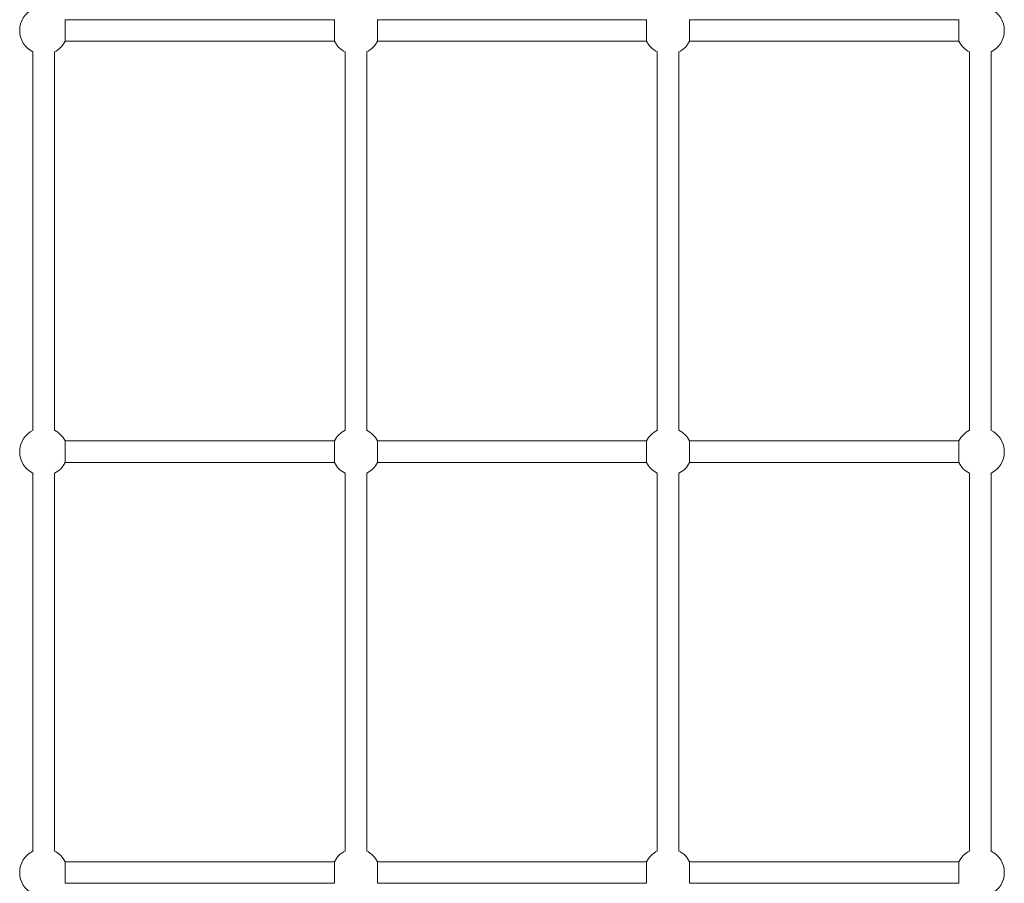
# Model space of a CAD drawing. Units: metres. Extents: x 0.75 to 5.25, y 0.82 to 7.12.
# Drawn here: x 2.59 to 3.41, y 3.25 to 3.97 of the extents above; entities that cross this region are included whole.
import ezdxf

# ---------------------------------------------------------------- set-up
doc = ezdxf.new("R2010")
doc.units = ezdxf.units.M
doc.header["$MEASUREMENT"] = 0
doc.layers.add('ninja1 - Level 26', color=7, linetype='Continuous', lineweight=0)
doc.layers.add('ninja1 - Level 27', color=7, linetype='Continuous', lineweight=0)

msp = doc.modelspace()

# ---------------------------------------------------------------- linework, layer by layer
at = {"layer": 'ninja1 - Level 26', "color": 7, "linetype": 'Continuous', "lineweight": 13}
for p, q in [((2.62505, 3.96524), (2.62505, 3.97424)), ((3.10933, 3.96421), (3.10933, 3.97424)), ((3.14505, 3.96524), (3.14505, 3.97424)), ((2.62505, 3.96421), (2.62505, 3.96524)), ((3.14505, 3.96421), (3.14505, 3.96524)), ((2.62505, 3.61437), (2.62505, 3.62337)), ((2.84933, 3.60537), (2.84933, 3.62337)), ((2.88505, 3.61437), (2.88505, 3.62337)), ((2.62505, 3.60537), (2.62505, 3.61437)), ((2.88505, 3.60537), (2.88505, 3.61437)), ((2.62505, 3.26395), (2.62505, 3.27295)), ((3.10933, 3.25495), (3.10933, 3.27295)), ((3.14505, 3.26395), (3.14505, 3.27295)), ((3.36933, 3.25495), (3.36933, 3.27295)), ((2.62505, 3.25495), (2.62505, 3.26395)), ((3.14505, 3.25495), (3.14505, 3.26395))]:
    msp.add_line(p, q, dxfattribs=at)
for centre, start, end in [((2.60719, 3.96524), 116.53255, 243.46745), ((3.38719, 3.96524), 0, 63.4674), ((3.38719, 3.96524), 296.5326, 0), ((2.60719, 3.96524), 296.5326, 333.25632), ((2.86719, 3.96524), 206.74368, 243.46745), ((2.86719, 3.96524), 296.5326, 333.25632), ((3.12719, 3.96524), 206.74368, 243.46745), ((3.12719, 3.96524), 296.5326, 333.25632), ((3.38719, 3.96524), 206.74368, 243.46745), ((2.60719, 3.61437), 116.46503, 243.25996), ((2.60719, 3.61437), 26.74368, 63.53493), ((2.86719, 3.61437), 116.46503, 153.25632), ((2.86719, 3.61437), 26.74368, 63.53493), ((3.12719, 3.61437), 116.46502, 153.25632), ((3.12719, 3.61437), 26.74368, 63.53493), ((3.38719, 3.61437), 116.46502, 153.25632), ((3.38719, 3.61437), 0, 63.53493), ((3.38719, 3.61437), 296.74009, 0), ((2.60719, 3.61437), 296.74008, 333.25632), ((2.86719, 3.61437), 206.74368, 243.25996), ((2.86719, 3.61437), 296.74008, 333.25632), ((3.12719, 3.61437), 206.74368, 243.25997), ((3.12719, 3.61437), 296.74009, 333.25632), ((3.38719, 3.61437), 206.74368, 243.25997), ((2.60719, 3.26395), 116.72633, 243.25633), ((2.60719, 3.26395), 26.74368, 63.27364), ((2.86719, 3.26395), 116.72633, 153.25632), ((2.86719, 3.26395), 26.74368, 63.27364), ((3.12719, 3.26395), 116.72632, 153.25632), ((3.12719, 3.26395), 26.74368, 63.27363), ((3.38719, 3.26395), 116.72632, 153.25632), ((3.38719, 3.26395), 0, 63.27363), ((3.38719, 3.26395), 296.7437, 0)]:
    msp.add_arc(centre, 0.02, start, end, dxfattribs=at)
at = {"layer": 'ninja1 - Level 27', "color": 7, "linetype": 'Continuous', "lineweight": 13}
for p, q in [((2.84933, 3.97424), (2.62505, 3.97424)), ((2.84933, 3.96421), (2.84933, 3.97424)), ((2.88505, 3.96524), (2.88505, 3.97424)), ((3.10933, 3.97424), (2.88505, 3.97424)), ((3.36933, 3.97424), (3.14505, 3.97424)), ((3.36933, 3.96421), (3.36933, 3.97424)), ((2.62505, 3.95624), (2.62505, 3.96421)), ((2.84933, 3.95624), (2.84933, 3.96421)), ((2.88505, 3.96421), (2.88505, 3.96524)), ((2.88505, 3.95624), (2.88505, 3.96421)), ((3.10933, 3.95624), (3.10933, 3.96421)), ((3.14505, 3.95624), (3.14505, 3.96421)), ((3.36933, 3.95624), (3.36933, 3.96421)), ((2.62505, 3.95624), (2.84933, 3.95624)), ((2.88505, 3.95624), (3.10933, 3.95624)), ((3.14505, 3.95624), (3.36933, 3.95624)), ((2.84933, 3.62337), (2.62505, 3.62337)), ((3.10933, 3.62337), (2.88505, 3.62337)), ((3.10933, 3.60537), (3.10933, 3.62337)), ((3.14505, 3.61437), (3.14505, 3.62337)), ((3.36933, 3.62337), (3.14505, 3.62337)), ((3.36933, 3.60537), (3.36933, 3.62337)), ((3.14505, 3.60537), (3.14505, 3.61437)), ((2.62505, 3.60537), (2.84933, 3.60537)), ((2.88505, 3.60537), (3.10933, 3.60537)), ((3.14505, 3.60537), (3.36933, 3.60537)), ((2.84933, 3.27295), (2.62505, 3.27295)), ((2.84933, 3.25495), (2.84933, 3.27295)), ((2.88505, 3.26395), (2.88505, 3.27295)), ((3.10933, 3.27295), (2.88505, 3.27295)), ((3.36933, 3.27295), (3.14505, 3.27295)), ((2.88505, 3.25495), (2.88505, 3.26395)), ((2.62505, 3.25495), (2.84933, 3.25495)), ((2.88505, 3.25495), (3.10933, 3.25495)), ((3.14505, 3.25495), (3.36933, 3.25495))]:
    msp.add_line(p, q, dxfattribs=at)
for points in [[(2.59819, 3.94741), (2.59819, 3.84231), (2.59819, 3.73722), (2.59819, 3.63219)], [(2.61619, 3.63219), (2.61619, 3.73722), (2.61619, 3.84231), (2.61619, 3.94741)], [(2.85819, 3.94741), (2.85819, 3.84231), (2.85819, 3.73722), (2.85819, 3.63219)], [(2.87619, 3.63219), (2.87619, 3.73722), (2.87619, 3.84231), (2.87619, 3.94741)], [(3.11819, 3.94741), (3.11819, 3.84231), (3.11819, 3.73722), (3.11819, 3.63219)], [(3.13619, 3.63219), (3.13619, 3.73722), (3.13619, 3.84231), (3.13619, 3.94741)], [(3.37819, 3.94741), (3.37819, 3.84231), (3.37819, 3.73722), (3.37819, 3.63219)], [(3.39619, 3.63219), (3.39619, 3.73722), (3.39619, 3.84231), (3.39619, 3.94741)], [(2.59819, 3.59651), (2.59819, 3.49151), (2.59819, 3.38659), (2.59819, 3.2818)], [(2.61619, 3.2818), (2.61619, 3.38659), (2.61619, 3.49151), (2.61619, 3.59651)], [(2.85819, 3.59651), (2.85819, 3.49151), (2.85819, 3.38659), (2.85819, 3.2818)], [(2.87619, 3.2818), (2.87619, 3.38659), (2.87619, 3.49151), (2.87619, 3.59651)], [(3.11819, 3.59651), (3.11819, 3.49151), (3.11819, 3.38659), (3.11819, 3.2818)], [(3.13619, 3.2818), (3.13619, 3.38659), (3.13619, 3.49151), (3.13619, 3.59651)], [(3.37819, 3.59651), (3.37819, 3.49151), (3.37819, 3.38659), (3.37819, 3.2818)], [(3.39619, 3.2818), (3.39619, 3.38659), (3.39619, 3.49151), (3.39619, 3.59651)]]:
    msp.add_open_spline(points, degree=3, dxfattribs=at)

doc.saveas('drawing.dxf')
